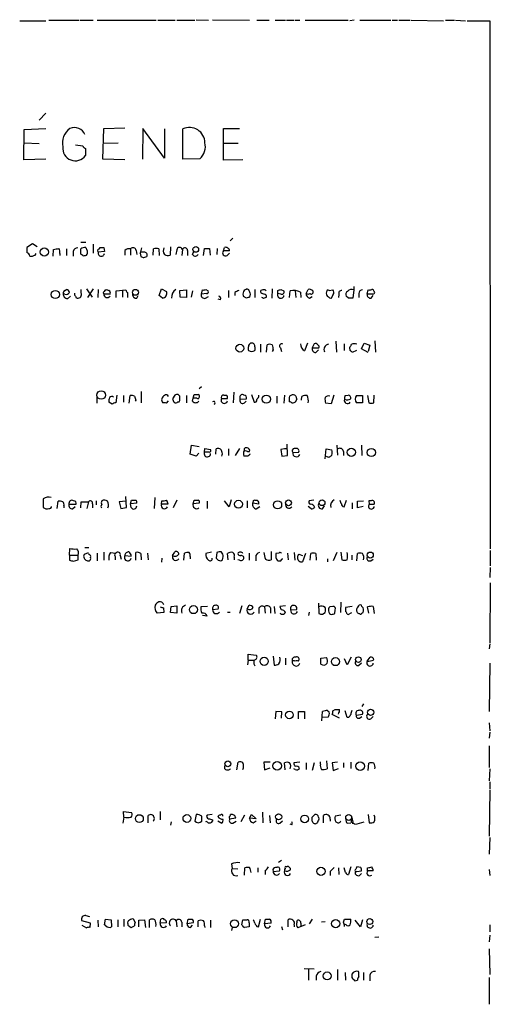
# Model space of a CAD drawing. Extents: x 4 to 1044, y 8 to 912.
# Drawn here: x 966 to 1043, y 696 to 859 of the extents above; entities that cross this region are included whole.
import ezdxf

# ---------------------------------------------------------------- set-up
doc = ezdxf.new("R2010")
doc.units = 0
doc.header["$MEASUREMENT"] = 0
doc.layers.add('MAIN', color=5, linetype='CONTINUOUS')

msp = doc.modelspace()

# ---------------------------------------------------------------- linework, layer by layer
at = {"layer": 'MAIN'}
for p, q in [((965.708, 858.52), (970.026, 858.52)), ((970.534, 858.6046), (975.5293, 858.6046)), ((975.6987, 858.6046), (977.8153, 858.6046)), ((978.4927, 858.6046), (988.2293, 858.6046)), ((988.4833, 858.6046), (991.362, 858.6046)), ((991.616, 858.6046), (994.5793, 858.6046)), ((994.8333, 858.6893), (996.8653, 858.6046)), ((997.5427, 858.6893), (1003.6387, 858.6046)), ((1004.824, 858.6046), (1006.856, 858.6046)), ((1007.872, 858.6046), (1009.5653, 858.6046)), ((1009.7347, 858.6046), (1010.92, 858.6046)), ((1011.0893, 858.6046), (1011.936, 858.6046)), ((1012.7827, 858.6046), (1019.8947, 858.6046)), ((1020.9107, 858.6046), (1020.1487, 858.52)), ((1021.842, 858.6046), (1026.922, 858.6046)), ((1027.176, 858.6046), (1028.0227, 858.6046)), ((1028.2767, 858.6046), (1030.1393, 858.6046)), ((1030.3087, 858.6046), (1035.6427, 858.52)), ((1035.9813, 858.6046), (1037.4207, 858.6046)), ((1037.59, 858.6046), (1039.2833, 858.52)), ((1039.5373, 858.52), (1043.2627, 858.52)), ((1043.2627, 858.52), (1043.3473, 771.3133)), ((970.026, 843.28), (968.9253, 842.0946)), ((966.3853, 835.5753), (966.47, 840.5706)), ((966.47, 840.5706), (970.026, 840.74)), ((979.424, 835.66), (979.5933, 840.74)), ((979.5933, 840.74), (983.0647, 840.8246)), ((986.028, 840.74), (985.9433, 835.66)), ((989.584, 835.8293), (986.028, 840.74)), ((989.584, 840.6553), (989.584, 835.8293)), ((992.632, 835.66), (992.632, 840.6553)), ((999.3207, 835.4906), (999.3207, 840.74)), ((999.3207, 840.74), (1001.9453, 840.74)), ((968.9253, 838.2), (966.47, 838.2846)), ((974.9367, 838.0306), (976.122, 837.8613)), ((976.5453, 837.438), (976.5453, 836.2526)), ((979.5087, 838.2846), (981.964, 838.3693)), ((999.236, 838.2846), (1001.776, 838.2846)), ((970.026, 835.66), (966.3853, 835.5753)), ((983.0647, 835.5753), (979.424, 835.66)), ((995.426, 835.7446), (992.632, 835.66)), ((1002.538, 835.5753), (999.3207, 835.4906)), ((1000.8447, 822.6213), (1000.4213, 822.198)), ((967.8247, 821.69), (966.8933, 821.0973)), ((968.5867, 821.182), (967.8247, 821.69)), ((975.7833, 821.944), (976.63, 821.944)), ((977.8153, 821.6053), (977.8153, 820.166)), ((978.916, 820.928), (978.916, 821.0973)), ((979.5933, 821.0973), (979.678, 820.42)), ((990.6, 821.182), (990.5153, 819.8273)), ((999.3207, 820.5046), (999.49, 821.0973)), ((968.248, 819.8273), (968.4173, 820.0813)), ((971.2113, 819.658), (971.296, 820.7586)), ((972.312, 820.0813), (972.312, 819.7426)), ((973.4127, 820.8433), (973.4127, 819.7426)), ((974.5133, 820.42), (974.5133, 819.658)), ((976.122, 819.7426), (975.7833, 819.9966)), ((979.678, 820.42), (978.662, 820.3353)), ((983.0647, 820.5893), (983.0647, 819.8273)), ((983.996, 820.8433), (983.996, 819.8273)), ((984.9273, 820.5893), (985.012, 819.912)), ((985.6047, 820.166), (985.6893, 819.5733)), ((986.1973, 820.3353), (985.6893, 820.3353)), ((986.1973, 819.404), (986.7053, 819.5733)), ((987.7213, 819.8273), (987.806, 820.8433)), ((988.6527, 820.8433), (988.7373, 819.7426)), ((991.616, 820.674), (991.4467, 819.912)), ((992.5473, 820.7586), (992.4627, 819.7426)), ((993.394, 820.5893), (993.394, 819.7426)), ((994.2407, 819.912), (994.41, 820.42)), ((996.0187, 819.7426), (996.188, 820.928)), ((997.0347, 820.928), (997.1193, 819.8273)), ((998.3047, 820.928), (998.22, 819.912)), ((1000.3367, 820.5046), (999.3207, 820.5046)), ((999.9133, 819.7426), (1000.3367, 820.166)), ((1020.826, 814.6626), (1020.826, 814.07)), ((973.1587, 813.3926), (972.9047, 813.4773)), ((973.1587, 813.9853), (973.4127, 814.1546)), ((973.582, 812.6306), (974.09, 813.054)), ((975.868, 813.562), (975.868, 814.1546)), ((976.7147, 814.2393), (977.646, 812.8846)), ((977.8153, 814.2393), (976.884, 812.8)), ((978.662, 814.1546), (978.5773, 812.8)), ((980.6093, 813.3926), (979.5933, 813.3926)), ((979.678, 813.816), (979.932, 814.1546)), ((981.6253, 813.9006), (983.234, 814.07)), ((981.6253, 812.8), (981.6253, 813.9006)), ((982.6413, 813.9853), (982.6413, 812.8846)), ((983.488, 813.6466), (983.488, 812.8)), ((985.012, 812.7153), (985.266, 813.1386)), ((988.7373, 813.1386), (989.076, 814.2393)), ((989.2453, 812.7153), (988.7373, 813.1386)), ((989.076, 814.2393), (989.9227, 813.816)), ((992.124, 813.9853), (993.2247, 814.07)), ((992.2087, 812.8846), (992.124, 813.9853)), ((993.2247, 812.8), (992.2087, 812.8846)), ((993.2247, 814.07), (993.2247, 812.8)), ((994.2407, 813.9006), (993.9867, 812.8846)), ((995.68, 813.3926), (995.8493, 814.07)), ((996.5267, 813.4773), (995.68, 813.3926)), ((996.3573, 812.7153), (996.8653, 812.9693)), ((996.442, 814.1546), (996.7807, 813.9006)), ((1000.1673, 813.9853), (1000.1673, 812.8)), ((1001.1833, 813.6466), (1001.1833, 813.1386)), ((1003.1307, 812.7153), (1002.6227, 812.9693)), ((1003.2153, 814.2393), (1003.4693, 814.1546)), ((1003.7233, 813.3926), (1003.6387, 812.8846)), ((1004.4853, 814.1546), (1004.4853, 812.8)), ((1005.5013, 813.6466), (1005.5013, 813.9853)), ((1005.9247, 812.7153), (1006.4327, 812.8846)), ((1006.1787, 814.07), (1006.348, 813.9006)), ((1007.364, 814.2393), (1007.2793, 812.7153)), ((1008.2953, 813.4773), (1008.2953, 813.9853)), ((1008.8033, 813.3926), (1008.2953, 813.4773)), ((1008.8033, 814.1546), (1009.3113, 813.9006)), ((1010.2427, 812.8), (1010.3273, 813.9006)), ((1011.174, 813.9006), (1011.2587, 812.8)), ((1012.0207, 813.7313), (1012.1053, 812.8)), ((1012.952, 813.4773), (1013.2907, 814.1546)), ((1013.5447, 812.7153), (1013.968, 812.9693)), ((1014.0527, 813.9006), (1014.0527, 813.562)), ((1016.762, 813.9853), (1017.3547, 814.07)), ((1017.4393, 813.308), (1017.016, 812.6306)), ((1018.3707, 813.308), (1018.286, 812.8)), ((1019.9793, 812.7153), (1019.556, 813.054)), ((1020.826, 814.07), (1020.6567, 812.7153)), ((1021.6727, 813.4773), (1021.6727, 812.8)), ((1023.0273, 813.3926), (1023.1967, 814.07)), ((1023.9587, 813.3926), (1023.0273, 813.3926)), ((1023.7047, 812.7153), (1024.0433, 813.1386)), ((998.8127, 812.4613), (998.474, 812.546)), ((1005.4167, 805.0953), (1005.4167, 803.8253)), ((1006.4327, 803.8253), (1006.5173, 805.0106)), ((1013.206, 805.2646), (1012.698, 803.9946)), ((1014.3067, 805.18), (1013.968, 804.5026)), ((1017.8627, 805.6033), (1017.9473, 803.8253)), ((1019.2173, 805.18), (1019.2173, 804.0793)), ((1022.096, 804.3333), (1022.5193, 805.2646)), ((1022.5193, 805.2646), (1023.4507, 804.926)), ((1023.4507, 804.926), (1023.1967, 803.91)), ((1024.2973, 805.688), (1024.382, 803.8253)), ((1007.5333, 804.164), (1007.364, 803.91)), ((1008.7187, 804.5026), (1008.888, 803.91)), ((1013.968, 804.5026), (1015.0687, 804.5026)), ((1014.5607, 803.7406), (1014.984, 804.164)), ((1020.2333, 804.0793), (1020.1487, 804.5873)), ((1021.2493, 804.0793), (1020.572, 803.7406)), ((1023.1967, 803.7406), (1022.096, 804.3333)), ((981.71, 796.7133), (981.5407, 795.4433)), ((982.8107, 796.6286), (982.8107, 795.528)), ((983.742, 795.3586), (983.9113, 796.6286)), ((985.774, 797.306), (985.774, 795.4433)), ((991.2773, 796.7133), (990.9387, 796.1206)), ((992.124, 796.544), (991.87, 796.798)), ((993.2247, 796.6286), (993.2247, 795.4433)), ((994.3253, 796.2053), (994.4947, 796.798)), ((995.68, 798.068), (995.3413, 797.7293)), ((999.4053, 796.7133), (999.8287, 796.7133)), ((1001.014, 797.2213), (1000.9293, 795.4433)), ((1003.9773, 796.798), (1004.4007, 795.528)), ((1005.1627, 796.4593), (1005.1627, 796.7133)), ((1009.396, 796.7133), (1009.3113, 795.3586)), ((1011.0893, 796.7133), (1011.2587, 796.544)), ((1017.524, 796.7133), (1017.1007, 795.274)), ((1019.3867, 796.6286), (1019.8947, 796.7133)), ((1021.2493, 796.6286), (1022.2653, 796.6286)), ((1022.2653, 796.6286), (1022.2653, 795.4433)), ((1023.112, 796.6286), (1023.2813, 795.4433)), ((1024.128, 795.4433), (1024.2127, 796.7133)), ((978.408, 796.3746), (978.408, 795.3586)), ((980.948, 795.1893), (980.44, 795.528)), ((984.8427, 795.8666), (984.758, 795.6973)), ((989.9227, 795.3586), (990.2613, 795.782)), ((991.7853, 795.6126), (992.0393, 795.6126)), ((994.2407, 795.6973), (994.3253, 796.2053)), ((994.918, 796.2053), (994.3253, 796.2053)), ((999.9133, 796.1206), (998.982, 796.1206)), ((1002.03, 796.3746), (1002.03, 796.036)), ((1002.03, 796.036), (1003.1307, 796.1206)), ((1008.126, 796.544), (1008.126, 795.3586)), ((1011.428, 796.036), (1011.174, 795.528)), ((1012.19, 795.8666), (1012.2747, 796.4593)), ((1017.1007, 795.274), (1016.1693, 795.3586)), ((1022.2653, 795.4433), (1021.2493, 795.4433)), ((1009.904, 786.7226), (1009.8193, 788.5853)), ((993.8173, 786.9766), (994.0713, 788.416)), ((994.8333, 786.638), (993.8173, 786.9766)), ((994.0713, 788.416), (995.3413, 788.2466)), ((995.2567, 787.146), (994.8333, 786.638)), ((996.188, 787.3153), (996.2727, 787.908)), ((996.95, 787.3153), (996.188, 787.3153)), ((996.2727, 787.908), (997.204, 787.7386)), ((998.0507, 786.9766), (998.1353, 787.8233)), ((1000.1673, 787.8233), (1000.1673, 786.7226)), ((1001.9453, 787.908), (1001.268, 786.7226)), ((1003.3, 787.4), (1003.6387, 787.4)), ((1009.396, 787.8233), (1008.8033, 787.7386)), ((1008.8033, 787.7386), (1008.9727, 786.638)), ((1010.7507, 787.2306), (1011.7667, 787.3153)), ((1011.3433, 787.908), (1011.0047, 787.908)), ((1016.0847, 786.2146), (1016.254, 787.8233)), ((1016.254, 787.8233), (1017.1853, 787.654)), ((1018.032, 788.416), (1018.1167, 786.8073)), ((1019.1327, 787.4), (1019.1327, 786.7226)), ((1022.096, 788.416), (1022.1807, 786.7226)), ((1003.3847, 786.638), (1002.7073, 786.638)), ((1008.9727, 786.638), (1009.904, 786.7226)), ((969.6027, 779.6106), (969.6027, 778.1713)), ((971.8887, 778.002), (972.058, 779.1873)), ((973.836, 778.6793), (975.0213, 778.6793)), ((975.7833, 778.0866), (975.868, 779.1026)), ((975.868, 779.1026), (977.0533, 779.1026)), ((977.0533, 779.1026), (976.7993, 778.002)), ((977.7307, 778.764), (977.7307, 778.0866)), ((978.3233, 779.272), (978.3233, 778.5946)), ((983.234, 779.1873), (982.1333, 779.1026)), ((982.1333, 779.1026), (982.3873, 778.002)), ((983.3187, 778.1713), (983.234, 779.9493)), ((983.996, 778.764), (984.1653, 779.3566)), ((985.012, 778.8486), (983.996, 778.764)), ((984.0807, 778.1713), (983.996, 778.764)), ((987.9753, 779.78), (987.8907, 778.002)), ((989.076, 778.6793), (989.1607, 779.272)), ((990.1767, 778.6793), (989.076, 778.6793)), ((991.616, 779.3566), (991.0233, 778.0866)), ((994.3253, 778.764), (994.4947, 779.3566)), ((995.3413, 778.8486), (994.3253, 778.764)), ((996.6113, 779.1873), (996.6113, 778.002)), ((1000.252, 778.256), (999.49, 779.272)), ((1000.5907, 779.4413), (1000.252, 778.256)), ((1003.2153, 779.272), (1003.2153, 778.0866)), ((1004.1467, 778.8486), (1004.316, 779.4413)), ((1005.1627, 778.6793), (1004.1467, 778.8486)), ((1014.222, 779.3566), (1013.46, 779.272)), ((1019.2173, 778.256), (1019.6407, 779.3566)), ((1020.572, 778.9333), (1020.572, 777.9173)), ((1021.4187, 779.1873), (1022.4347, 779.272)), ((1021.4187, 778.0866), (1021.4187, 779.1873)), ((1023.7047, 779.272), (1023.2813, 779.272)), ((1023.2813, 779.272), (1023.366, 778.6793)), ((1023.366, 778.6793), (1024.2127, 778.6793)), ((972.9893, 778.4253), (972.9893, 778.0866)), ((974.4287, 777.9173), (974.852, 778.3406)), ((982.3873, 778.002), (983.3187, 778.1713)), ((1004.7393, 777.9173), (1005.332, 778.3406)), ((1013.7987, 777.9173), (1013.2907, 778.3406)), ((1015.6613, 777.9173), (1016, 778.4253)), ((1022.35, 778.3406), (1021.4187, 778.0866)), ((973.9207, 770.2973), (974.0053, 771.398)), ((976.4607, 771.5673), (977.138, 771.5673)), ((978.4927, 770.636), (978.4927, 769.366)), ((979.5933, 770.8053), (979.5933, 769.4506)), ((980.694, 770.7206), (981.5407, 770.636)), ((984.8427, 769.4506), (984.8427, 770.7206)), ((985.6893, 770.5513), (985.774, 769.5353)), ((986.79, 770.636), (986.8747, 769.5353)), ((990.9387, 770.2126), (991.2773, 770.8053)), ((992.8013, 769.4506), (992.886, 770.636)), ((997.3733, 770.8053), (996.442, 770.5513)), ((998.22, 770.7206), (998.1353, 769.7893)), ((999.236, 770.4666), (998.982, 770.8053)), ((1000.0827, 769.5353), (999.998, 770.5513)), ((1003.554, 770.636), (1003.554, 769.4506)), ((1007.1947, 770.89), (1007.1947, 769.5353)), ((1008.4647, 770.636), (1007.9567, 770.5513)), ((1009.904, 770.636), (1009.9887, 769.5353)), ((1011.0047, 770.7206), (1011.0893, 769.4506)), ((1012.8673, 770.5513), (1012.3593, 769.1966)), ((1013.6293, 769.4506), (1013.714, 770.5513)), ((1014.5607, 770.5513), (1014.6453, 769.4506)), ((1018.032, 770.7206), (1017.4393, 769.366)), ((1018.7093, 770.8053), (1018.8787, 769.5353)), ((1021.334, 769.366), (1021.4187, 770.5513)), ((1043.3473, 771.0593), (1043.3473, 768.5193)), ((973.9207, 770.2973), (975.36, 770.2973)), ((973.9207, 770.2973), (973.9207, 769.4506)), ((974.598, 769.2813), (975.36, 769.5353)), ((975.36, 769.5353), (975.36, 770.2973)), ((981.456, 770.0433), (981.456, 769.5353)), ((982.3027, 770.2126), (982.472, 769.62)), ((983.0647, 770.2126), (984.0807, 770.128)), ((989.1607, 769.7893), (989.076, 769.112)), ((993.8173, 770.0433), (993.8173, 769.7046)), ((1001.0987, 769.9586), (1001.0987, 769.5353)), ((1001.9453, 769.4506), (1001.6913, 769.5353)), ((1004.6547, 769.9586), (1004.6547, 769.366)), ((1008.9727, 769.7046), (1009.142, 769.7046)), ((1011.7667, 770.4666), (1012.3593, 770.2126)), ((1016.508, 769.7046), (1016.508, 769.1966)), ((1020.4873, 770.2973), (1020.4873, 769.5353)), ((1023.62, 769.366), (1024.0433, 769.62)), ((1043.3473, 768.2653), (1043.2627, 766.572)), ((1043.3473, 765.7253), (1043.2627, 755.8193)), ((1018.7093, 762.508), (1018.6247, 760.8146)), ((989.4993, 760.8146), (988.3987, 760.73)), ((989.4147, 761.5766), (989.4993, 760.8146)), ((990.6, 760.8146), (990.6847, 761.8306)), ((991.616, 760.73), (990.6, 760.8146)), ((990.6847, 761.8306), (991.616, 761.9153)), ((991.616, 761.9153), (991.616, 760.73)), ((996.696, 761.8306), (995.5953, 761.746)), ((997.5427, 761.3226), (998.474, 761.4073)), ((999.998, 760.8993), (1000.4213, 760.8993)), ((1002.3687, 761.9153), (1001.9453, 760.6453)), ((1003.2153, 761.4073), (1003.554, 762)), ((1005.1627, 761.492), (1005.1627, 760.6453)), ((1006.094, 761.746), (1006.1787, 760.73)), ((1007.11, 761.5766), (1007.11, 760.73)), ((1007.7027, 761.8306), (1007.7873, 760.6453)), ((1009.5653, 761.9153), (1008.634, 761.8306)), ((1010.412, 761.238), (1011.428, 761.3226)), ((1013.46, 760.8993), (1013.3753, 760.3066)), ((1014.984, 762.3386), (1015.0687, 760.6453)), ((1015.6613, 760.5606), (1016.0847, 760.8146)), ((1017.3547, 761.8306), (1016.8467, 761.746)), ((1017.6933, 760.6453), (1017.778, 761.238)), ((1020.572, 761.8306), (1019.4713, 761.6613)), ((1019.8947, 760.476), (1020.4873, 760.8146)), ((1022.1807, 761.8306), (1022.096, 762)), ((1022.1807, 760.73), (1022.35, 760.8146)), ((1023.2813, 760.73), (1023.112, 761.746)), ((1024.0433, 761.8306), (1024.2127, 760.6453)), ((996.6113, 760.222), (995.8493, 760.3066)), ((1008.8033, 760.5606), (1008.7187, 760.73)), ((1019.7253, 760.5606), (1019.8947, 760.476)), ((1043.2627, 755.65), (1043.178, 754.8033)), ((1003.3847, 752.9406), (1003.3, 752.1786)), ((1003.3847, 752.9406), (1003.3847, 753.9566)), ((1003.3847, 753.9566), (1004.7393, 753.7873)), ((1003.3847, 752.9406), (1004.316, 752.9406)), ((1007.5333, 753.618), (1007.7027, 752.094)), ((1009.5653, 753.2793), (1009.5653, 752.1786)), ((1011.682, 752.7713), (1011.7667, 752.9406)), ((1015.4073, 753.2793), (1016.3387, 753.364)), ((1015.4073, 752.2633), (1015.4073, 753.2793)), ((1019.7253, 752.1786), (1019.302, 753.1946)), ((1020.4027, 753.4486), (1019.7253, 752.1786)), ((1023.0273, 752.7713), (1023.5353, 753.4486)), ((1021.6727, 752.094), (1022.096, 752.5173)), ((1043.2627, 752.4326), (1043.178, 744.474)), ((1016.508, 744.6433), (1016.762, 744.3893)), ((1017.3547, 744.5586), (1017.778, 744.8126)), ((1019.7253, 743.458), (1019.3867, 744.5586)), ((1022.4347, 745.744), (1022.1807, 745.3206)), ((1007.9567, 744.474), (1007.872, 743.2886)), ((1008.9727, 744.3893), (1007.9567, 744.474)), ((1008.888, 743.3733), (1008.9727, 744.3893)), ((1011.682, 743.2886), (1011.682, 744.474)), ((1011.682, 744.474), (1012.698, 744.474)), ((1012.698, 744.474), (1012.698, 743.2886)), ((1015.5767, 742.95), (1015.6613, 744.474)), ((1016.5927, 743.5426), (1015.6613, 743.458)), ((1018.4553, 743.3733), (1017.27, 743.966)), ((1019.9793, 743.458), (1019.7253, 743.458)), ((1021.2493, 743.8813), (1022.2653, 744.0506)), ((1021.7573, 743.3733), (1022.1807, 743.6273)), ((1023.62, 743.2886), (1024.0433, 743.6273)), ((1043.178, 742.6113), (1043.2627, 741.2566)), ((1043.2627, 741.0873), (1043.178, 740.0713)), ((1043.178, 738.8013), (1043.178, 735.2453)), ((999.5747, 734.9913), (999.5747, 735.4993)), ((1001.522, 734.822), (1001.776, 736.092)), ((1007.0253, 736.092), (1006.0093, 736.092)), ((1006.0093, 736.092), (1006.094, 734.822)), ((1006.094, 734.822), (1007.0253, 735.1606)), ((1009.4807, 734.822), (1009.396, 736.0073)), ((1011.936, 736.092), (1010.92, 736.0073)), ((1011.174, 734.9066), (1010.92, 734.9913)), ((1012.952, 736.0073), (1012.952, 734.9066)), ((1014.3067, 736.0073), (1013.968, 734.7373)), ((1015.3227, 735.7533), (1015.3227, 736.1766)), ((1016.3387, 736.346), (1016.4233, 734.9913)), ((1018.1167, 736.092), (1017.27, 736.0073)), ((1017.27, 736.0073), (1017.4393, 734.7373)), ((1017.4393, 734.7373), (1018.286, 735.076)), ((1019.1327, 736.0073), (1019.1327, 735.2453)), ((1020.318, 736.092), (1020.318, 735.076)), ((1023.1967, 734.7373), (1023.2813, 735.9226)), ((1043.2627, 734.9913), (1043.178, 733.044)), ((1043.2627, 732.8746), (1043.2627, 731.6893)), ((1043.2627, 731.52), (1043.178, 723.9)), ((982.8953, 727.0326), (982.726, 726.0166)), ((982.8953, 727.0326), (982.8107, 727.964)), ((982.8107, 727.964), (984.1653, 727.7946)), ((986.8747, 726.1013), (986.8747, 727.2866)), ((988.9067, 727.964), (988.9067, 726.6093)), ((994.8333, 727.456), (994.5793, 726.3553)), ((997.458, 727.456), (996.6113, 727.3713)), ((1001.3527, 726.8633), (1000.3367, 726.694)), ((1002.792, 727.3713), (1002.1993, 726.2706)), ((1003.6387, 726.8633), (1003.9773, 727.456)), ((1004.7393, 726.7786), (1003.6387, 726.8633)), ((1003.9773, 727.456), (1004.7393, 726.7786)), ((1005.7553, 727.8793), (1005.84, 726.1013)), ((1006.9407, 727.2866), (1007.0253, 726.1013)), ((1013.968, 727.0326), (1014.3913, 727.456)), ((1014.984, 727.0326), (1015.0687, 726.694)), ((1015.8307, 726.1013), (1015.8307, 727.2866)), ((1016.9313, 726.694), (1016.9313, 726.3553)), ((1018.7093, 727.3713), (1017.778, 727.202)), ((1023.1967, 727.456), (1023.366, 726.1013)), ((990.6847, 726.2706), (990.6, 725.678)), ((997.5427, 726.6093), (997.5427, 726.3553)), ((998.3893, 726.44), (999.0667, 726.0166)), ((1000.8447, 726.0166), (1001.4373, 726.3553)), ((1004.2313, 726.1013), (1004.7393, 726.44)), ((1008.634, 726.0166), (1009.0573, 726.44)), ((1010.5813, 725.7626), (1010.3273, 725.8473)), ((1019.7253, 726.0166), (1020.318, 726.1013)), ((1020.9953, 725.8473), (1020.4027, 726.186)), ((1043.2627, 723.646), (1043.178, 720.9366)), ((1000.6753, 719.328), (1000.76, 718.566)), ((1000.76, 718.566), (1001.6913, 718.4813)), ((1002.792, 717.4653), (1002.8767, 718.6506)), ((1004.9933, 718.6506), (1004.9933, 717.9733)), ((1008.38, 719.582), (1008.888, 719.9206)), ((1009.7347, 718.82), (1009.8193, 718.9046)), ((1018.286, 718.6506), (1018.3707, 717.55)), ((1019.4713, 717.8886), (1019.2173, 718.6506)), ((1020.318, 718.82), (1019.9793, 717.55)), ((1022.0113, 718.7353), (1021.334, 718.82)), ((1023.112, 718.1426), (1023.112, 718.6506)), ((1006.1787, 718.2273), (1006.1787, 717.55)), ((1007.4487, 718.3966), (1007.5333, 718.058)), ((1007.5333, 718.058), (1008.5493, 718.1426)), ((1016.9313, 718.058), (1016.9313, 717.3806)), ((1021.334, 718.058), (1022.096, 718.1426)), ((1024.0433, 718.1426), (1023.112, 718.1426)), ((1043.178, 718.3966), (1043.2627, 717.3806)), ((976.63, 710.7766), (977.2227, 710.6073)), ((977.392, 709.5066), (975.9527, 709.93)), ((975.9527, 709.168), (976.7147, 708.7446)), ((977.3073, 708.8293), (977.392, 709.5066)), ((978.5773, 710.0146), (978.662, 708.914)), ((979.678, 709.2526), (979.8473, 710.184)), ((979.932, 709.0833), (979.678, 709.2526)), ((979.8473, 710.184), (980.7787, 710.0993)), ((980.7787, 710.0993), (980.8633, 708.914)), ((981.8793, 710.0993), (981.8793, 708.914)), ((982.8953, 710.184), (982.8953, 708.9986)), ((983.5727, 709.422), (983.5727, 709.168)), ((984.0807, 708.8293), (984.6733, 709.0833)), ((984.758, 709.676), (984.504, 710.184)), ((985.3507, 710.0146), (986.282, 710.0993)), ((985.3507, 708.914), (985.3507, 710.0146)), ((986.282, 710.0993), (986.4513, 708.8293)), ((987.1287, 708.8293), (987.1287, 710.0993)), ((988.9067, 709.5066), (988.9913, 710.184)), ((989.9227, 709.5913), (988.9067, 709.5066)), ((991.5313, 709.93), (991.616, 708.914)), ((992.4627, 709.676), (992.4627, 708.914)), ((993.3093, 709.422), (993.4787, 710.184)), ((994.3253, 709.5913), (993.3093, 709.422)), ((993.902, 708.8293), (994.2407, 709.168)), ((995.172, 708.914), (995.172, 709.93)), ((996.188, 709.0833), (996.2727, 708.8293)), ((997.204, 710.0146), (997.204, 708.8293)), ((1000.76, 708.8293), (1000.6753, 708.3213)), ((1002.3687, 709.2526), (1002.538, 710.0993)), ((1003.554, 708.914), (1002.792, 708.8293)), ((1004.824, 708.9986), (1005.078, 708.914)), ((1005.078, 708.914), (1005.4167, 710.184)), ((1006.094, 709.422), (1006.2633, 710.184)), ((1007.1947, 709.5066), (1006.094, 709.422)), ((1008.888, 708.9986), (1009.0573, 708.406)), ((1009.9887, 708.914), (1009.9887, 710.0993)), ((1011.0047, 709.2526), (1011.0047, 708.914)), ((1011.428, 709.676), (1011.5127, 710.0146)), ((1012.7827, 709.2526), (1011.5973, 708.7446)), ((1012.1053, 709.5066), (1012.1053, 709.0833)), ((1013.968, 710.184), (1013.46, 709.422)), ((1016.0847, 709.7606), (1015.492, 709.676)), ((1019.1327, 709.676), (1019.302, 710.184)), ((1019.302, 710.184), (1020.318, 710.184)), ((1019.556, 709.2526), (1019.302, 709.3373)), ((1021.9267, 708.914), (1021.08, 710.0146)), ((1022.2653, 710.0993), (1021.9267, 708.914)), ((1043.2627, 709.2526), (1043.2627, 708.0673)), ((1024.9747, 707.2206), (1024.2973, 707.136)), ((1043.2627, 707.5593), (1043.178, 706.4586)), ((1043.178, 705.2733), (1043.2627, 701.04)), ((1012.6133, 702.056), (1014.3067, 701.9713)), ((1013.3753, 701.9713), (1013.3753, 700.1086)), ((1014.6453, 700.786), (1014.6453, 700.1086)), ((1018.1167, 701.8866), (1018.1167, 700.1086)), ((1019.3867, 701.3786), (1019.4713, 700.1086)), ((1020.4873, 701.1246), (1020.4873, 700.532)), ((1021.6727, 701.3786), (1021.588, 701.548)), ((1022.4347, 701.3786), (1022.4347, 700.1086)), ((1023.4507, 700.9553), (1023.4507, 700.024)), ((1020.9953, 700.024), (1021.4187, 700.1086)), ((1043.178, 700.532), (1043.178, 696.1293))]:
    msp.add_line(p, q, dxfattribs=at)
for centre, radius in [((969.775, 820.334), 0.6798), ((994.7572, 820.7651), 0.4708), ((971.598, 813.3107), 0.6728), ((984.8064, 813.6779), 0.4874), ((1002.0309, 804.4563), 0.6387), ((979.1349, 796.7226), 0.7099), ((1006.3854, 796.0431), 0.6766), ((1020.4307, 787.2631), 0.6711), ((1023.7343, 787.2307), 0.6735), ((1001.8049, 778.698), 0.6591), ((1008.2548, 778.5898), 0.6701), ((1010.0611, 778.9171), 0.4745), ((1015.5848, 778.9399), 0.4751), ((1023.5421, 770.3029), 0.5001), ((994.3768, 761.2876), 0.6622), ((1006.0362, 752.7639), 0.6761), ((1017.8026, 752.7105), 0.6697), ((1021.5867, 753.04), 0.4657), ((1010.2014, 743.9108), 0.6319), ((1023.5988, 744.3369), 0.5189), ((1000.0492, 735.8254), 0.4741), ((1008.1683, 735.4994), 0.7075), ((1021.8811, 735.4466), 0.693), ((985.4547, 726.7901), 0.6463), ((993.2938, 726.8098), 0.6417), ((1008.431, 727.0811), 0.5046), ((1012.7165, 726.7347), 0.63), ((1019.987, 726.9769), 0.4865), ((1015.4147, 718.0817), 0.6821), ((1001.1455, 709.4416), 0.6567), ((1017.8288, 709.4445), 0.6862), ((1023.465, 709.7845), 0.4859), ((1016.4343, 700.8206), 0.6606)]:
    msp.add_circle(centre, radius, dxfattribs=at)
for centre, radius, start, end in [((975.7401, 838.3109), 2.985, 125.533438, 191.966459), ((974.7406, 839.0421), 1.8503, 21.624882, 113.415718), ((993.7087, 838.328), 2.5643, 0.92282, 114.827107), ((974.8693, 837.4553), 2.0629, 173.41137, 324.336724), ((976.8414, 838.1574), 0.778, 202.371723, 247.628278), ((993.6051, 837.7809), 2.7317, 311.803716, 12.438719), ((1178.5931, 820.6739), 211.7002, 179.885408, 180.114564), ((929.3645, 1032.5422), 215.8948, 281.199276, 281.428433), ((975.2401, 820.2717), 0.7417, 87.279935, 168.467387), ((976.6225, 819.5839), 1.5134, 89.71606, 123.677467), ((977.5875, 821.1569), 0.9594, 183.561805, 222.837328), ((979.2547, 990.3971), 169.3001, 269.885375, 270.114592), ((984.4085, 820.5214), 0.5232, 7.45643, 142.032818), ((976.0097, 823.5061), 10.1597, 340.806564, 345.792784), ((990.5374, 820.5389), 1.141, 155.472102, 213.326577), ((992.0901, 820.6232), 0.4768, 16.496681, 173.88407), ((992.9525, 820.5832), 0.4415, 0.791579, 156.593533), ((999.6506, 820.4256), 0.6906, 6.568315, 103.446686), ((966.5221, 819.4184), 0.9112, 15.24409, 65.9609), ((967.5709, 821.0117), 1.3643, 262.858836, 299.75582), ((971.3807, 820.3354), 0.9653, 344.738635, 37.87186), ((764.1333, 820.42), 211.6504, 359.885382, 0.114591), ((976.2912, 820.6748), 0.9474, 259.712463, 296.551529), ((976.2915, 820.2929), 0.6292, 312.268789, 19.661787), ((979.0432, 820.6317), 0.4829, 164.763614, 217.866658), ((936.4067, 905.4983), 94.6529, 296.457173, 296.68641), ((979.1571, 820.1568), 0.5263, 160.174082, 351.752899), ((983.742, 819.9403), 0.938, 74.289525, 136.222366), ((1028.2658, 946.4809), 133.8592, 251.453803, 251.683), ((986.1973, 819.7849), 0.5503, 337.386542, 90), ((988.2293, 819.8276), 1.1004, 67.370923, 112.624271), ((990.1194, 820.6362), 0.9006, 233.524537, 296.078517), ((994.6868, 820.1693), 0.515, 209.975338, 340.407541), ((996.6114, 1032.6277), 211.7001, 269.885408, 270.114565), ((999.6714, 820.1659), 0.4876, 135.997215, 299.746339), ((973.2857, 813.6043), 0.4016, 108.434949, 198.434949), ((973.6314, 813.3644), 0.7354, 171.169134, 266.148614), ((973.4127, 813.9007), 0.568, 243.43946, 333.425927), ((973.3279, 813.5618), 0.5988, 8.140927, 81.859073), ((975.106, 813.3927), 0.3787, 153.441716, 243.441716), ((975.2329, 813.0115), 0.2992, 171.834695, 261.891564), ((975.2874, 813.3322), 0.6244, 261.091294, 21.593533), ((979.7415, 813.5831), 0.2414, 105.250955, 232.11877), ((980.1458, 813.3567), 0.5537, 176.282297, 326.852474), ((1022.5135, 941.0772), 133.8751, 251.453816, 251.682986), ((980.2283, 813.6043), 0.4359, 330.941566, 60.941566), ((983.7841, 814.1121), 0.5517, 184.376403, 237.539959), ((984.9273, 813.3079), 0.5986, 171.865837, 278.134163), ((989.1759, 813.5168), 0.8045, 274.948764, 21.833149), ((992.4676, 812.7951), 1.7001, 126.904272, 182.690245), ((996.1795, 813.2148), 0.5302, 160.40651, 289.59349), ((996.0188, 815.0012), 0.9465, 259.683783, 296.559637), ((996.5831, 813.7313), 0.2602, 257.480746, 40.589353), ((998.4881, 812.673), 0.3875, 326.88812, 79.502061), ((1086.2019, 644.4561), 189.3504, 116.45046, 116.679629), ((1003.6384, 813.3926), 1.1004, 157.370923, 202.624271), ((1003.5546, 813.1379), 1.1525, 107.122101, 143.958372), ((1045.7122, 685.7926), 133.8752, 108.317001, 108.54617), ((1194.0961, 877.2735), 200.8048, 198.320348, 198.549531), ((1005.9436, 813.199), 0.9022, 74.894717, 119.3581), ((1006.1536, 814.3501), 0.9594, 227.162672, 266.438195), ((1048.0953, 897.5049), 94.6976, 243.327176, 243.556278), ((1005.9839, 812.9523), 0.4539, 351.421795, 75.960695), ((1008.7821, 813.2445), 0.5396, 154.441701, 348.683821), ((966.2268, 941.0623), 133.8593, 288.316987, 288.546184), ((1008.9726, 813.7313), 0.3787, 243.441716, 26.558284), ((1010.9549, 811.6241), 2.3614, 63.170185, 105.412805), ((1013.6929, 813.4421), 0.7417, 177.279935, 258.474956), ((1013.2907, 814.0702), 0.6828, 240.262404, 299.730309), ((1013.4601, 813.3929), 0.7803, 40.587756, 102.538365), ((1013.8198, 813.6255), 0.2414, 217.88123, 344.749045), ((1016.9949, 813.4773), 0.7037, 158.83972, 226.214956), ((1016.5926, 813.7878), 0.2601, 49.379598, 192.545532), ((932.0947, 685.8115), 152.6261, 56.192728, 56.421931), ((1016.907, 813.6346), 0.6245, 328.468229, 44.202024), ((1018.8303, 813.4925), 0.4952, 84.390726, 201.872304), ((1020.0641, 813.308), 0.5681, 116.574073, 206.56054), ((1020.445, 813.4349), 0.7406, 59.040224, 149.029609), ((1022.2513, 813.4914), 0.5788, 88.613923, 181.395974), ((1023.62, 813.308), 0.5987, 171.876665, 278.132809), ((1023.3662, 815.0008), 0.9461, 259.679445, 296.565051), ((1023.7833, 813.713), 0.4416, 13.488668, 89.221573), ((1024.015, 813.6467), 0.2603, 257.50701, 40.575031), ((1020.318, 643.3654), 169.3502, 89.885409, 90.114591), ((1004.1048, 804.4179), 0.7201, 151.943894, 208.049084), ((1003.9181, 804.8243), 0.4539, 104.039305, 188.578205), ((1004.0002, 804.8153), 0.4886, 353.100413, 113.160103), ((1003.8506, 804.418), 0.7194, 331.913927, 28.079046), ((1006.9406, 803.9949), 1.1004, 67.370923, 112.624271), ((1219.0937, 846.9113), 215.8359, 191.194034, 191.423222), ((1008.9304, 804.799), 0.3641, 54.46781, 234.464151), ((1013.5447, 805.2646), 1.5264, 183.177331, 236.308891), ((1014.5183, 804.7989), 0.4359, 29.058434, 119.040561), ((1014.73, 804.6719), 0.3787, 333.441716, 63.441716), ((1016.78, 804.2249), 0.8764, 96.729315, 207.126413), ((893.318, 889.4913), 152.6261, 326.200547, 326.42973), ((1020.9106, 804.121), 1.0623, 66.511757, 113.483296), ((1003.9773, 804.7568), 0.8468, 233.136869, 306.863132), ((1014.5414, 804.3371), 0.5968, 163.900314, 271.853182), ((935.7277, 719.235), 119.7487, 44.885409, 45.114591), ((984.1231, 795.0622), 1.5807, 69.629778, 97.700518), ((989.8521, 795.9513), 0.7284, 111.595463, 224.215785), ((989.8804, 796.3747), 0.3902, 12.522437, 139.416221), ((991.7008, 795.8658), 0.9474, 79.712462, 116.551528), ((994.8334, 966.1478), 169.3501, 269.885409, 270.114558), ((995.0027, 796.4594), 0.3786, 333.421413, 63.434949), ((999.3715, 796.2899), 0.4247, 85.43576, 203.492649), ((999.6016, 796.3785), 0.4046, 320.395708, 55.850351), ((1002.4533, 796.3747), 0.4233, 53.124688, 180.013536), ((1002.6885, 796.2523), 0.4614, 343.41494, 87.66472), ((1010.8353, 795.7823), 0.9651, 74.739674, 127.882794), ((1012.9095, 795.4861), 1.1619, 79.497569, 123.115652), ((1011.724, 795.8241), 1.6123, 346.338678, 29.931325), ((1016.635, 795.9091), 0.6693, 71.559637, 145.310261), ((1020.2319, 796.2054), 0.9452, 153.402419, 190.324365), ((1019.8759, 796.2524), 0.4613, 343.399492, 87.664214), ((1022.1805, 796.0359), 1.1038, 147.523632, 212.471989), ((982.0049, 795.7398), 1.5792, 159.609571, 187.70781), ((980.9056, 795.9938), 0.4825, 52.104189, 142.130224), ((981.6, 794.4864), 0.9587, 93.546139, 132.848561), ((1154.1079, 838.5553), 174.5653, 193.92564, 194.154823), ((989.4995, 794.513), 0.9456, 63.413271, 100.325982), ((991.8942, 796.1794), 0.9573, 183.521453, 222.879217), ((991.4506, 795.8396), 0.4045, 230.386678, 325.854122), ((990.365, 796.2344), 1.786, 339.626057, 9.982335), ((994.7487, 796.0783), 0.635, 216.869898, 323.130102), ((995.1085, 796.3534), 0.2413, 217.862488, 344.765709), ((997.7121, 795.4264), 0.2517, 289.636983, 132.295124), ((999.4688, 795.8878), 0.5397, 154.441701, 348.694232), ((1002.5251, 795.8574), 0.5263, 160.163841, 351.763672), ((1004.4995, 795.8525), 0.3392, 253.066164, 16.933836), ((877.9818, 880.888), 152.6538, 326.192749, 326.421911), ((1012.527, 795.8667), 2.3826, 163.484793, 186.122164), ((1010.2005, 795.0626), 0.5516, 32.451277, 94.41862), ((1053.27, 668.4434), 133.8752, 108.327138, 108.556321), ((1138.3507, 838.6175), 133.8752, 198.317001, 198.54617), ((1018.4561, 796.0359), 2.385, 173.883985, 196.498134), ((1019.7938, 795.83), 0.5332, 157.272679, 325.505311), ((1019.7465, 796.8404), 0.9191, 241.075585, 308.44854), ((1023.7047, 796.459), 1.1004, 247.370923, 292.624271), ((996.6643, 787.0613), 0.5398, 151.930011, 0), ((997.0065, 787.5692), 0.2602, 257.454468, 40.620402), ((998.4599, 787.3012), 0.6148, 9.247824, 121.870042), ((998.2616, 787.019), 0.8907, 334.674936, 25.325064), ((1004.1891, 787.1882), 1.5806, 172.299482, 200.370222), ((1002.9613, 786.7645), 0.7201, 61.943894, 118.049084), ((1003.0544, 787.6963), 0.3372, 61.496681, 218.896018), ((1003.1965, 787.5316), 0.4614, 343.426842, 87.66472), ((1088.2039, 702.1574), 119.7133, 134.885408, 135.114592), ((1009.5653, 787.4845), 0.3787, 26.585347, 116.55152), ((1011.0729, 787.4961), 0.4175, 99.401408, 219.489285), ((1011.3701, 787.1549), 0.624, 173.032148, 335.081846), ((1011.3772, 787.4846), 0.4247, 336.507351, 94.577686), ((1016.6538, 787.0848), 0.5996, 228.177581, 332.430612), ((1016.1696, 787.2307), 1.1004, 337.370923, 22.624271), ((1018.54, 787.3322), 0.5966, 6.5258, 124.593107), ((970.4111, 778.3953), 1.4596, 71.56381, 123.631277), ((972.2698, 777.6224), 1.5792, 69.609571, 97.70781), ((972.3968, 778.637), 0.6292, 340.338213, 47.731211), ((974.4094, 778.5138), 0.5968, 163.900314, 271.853182), ((974.344, 778.8124), 0.5251, 61.072569, 194.681922), ((974.5792, 778.8111), 0.4613, 343.399492, 87.664214), ((977.355, 778.8592), 0.3876, 345.780898, 141.10474), ((979.8896, 778.9333), 0.7196, 151.921424, 208.078576), ((979.6506, 778.4624), 0.9012, 53.550995, 116.058953), ((979.2325, 778.5603), 1.1412, 335.474186, 33.328014), ((984.504, 948.7064), 169.3501, 269.885409, 270.114592), ((984.6732, 779.0179), 0.3787, 333.44848, 63.414653), ((989.584, 778.4677), 0.5386, 157.386681, 337.376862), ((989.3725, 780.8384), 1.5807, 262.299482, 290.370222), ((988.5992, 778.474), 1.5908, 7.414948, 33.698059), ((994.8862, 778.5562), 0.5982, 159.67154, 308.272357), ((994.8334, 948.7064), 169.3501, 269.885409, 270.114558), ((995.0028, 779.018), 0.3785, 333.414641, 63.448488), ((1004.8597, 778.6481), 0.7407, 164.293689, 260.644506), ((1004.7395, 780.2888), 0.9474, 243.448472, 280.287538), ((1004.5616, 778.8401), 0.6223, 345.023504, 56.097982), ((1010.1317, 778.6269), 0.5828, 166.392984, 320.478885), ((1013.7846, 779.0603), 0.3875, 146.88812, 259.502061), ((1013.7057, 777.9627), 0.7166, 16.922857, 89.336403), ((1015.5645, 778.5099), 0.6004, 145.661518, 279.277214), ((1018.1376, 778.4212), 1.1491, 117.405772, 192.560716), ((1019.497, 779.416), 0.9588, 183.551733, 222.844497), ((1019.2232, 778.6913), 0.4353, 170.386211, 269.223468), ((1023.7343, 778.3724), 0.4794, 140.195959, 356.197054), ((1023.8599, 778.891), 0.4114, 329.033855, 112.16348), ((970.1953, 778.7847), 0.8529, 225.988088, 293.39972), ((970.6379, 778.306), 0.3213, 251.130787, 6.182635), ((979.3604, 778.3406), 0.2751, 112.594233, 247.405767), ((984.5228, 778.3846), 0.4909, 205.755916, 4.755887), ((1013.7393, 778.8743), 0.9588, 273.551733, 312.844497), ((974.8098, 774.6579), 3.3577, 256.137165, 275.060949), ((974.5555, 770.6359), 0.8729, 337.174625, 50.90041), ((977.855, 766.7101), 4.0069, 101.541569, 110.363414), ((981.837, 769.8316), 1.448, 142.125016, 195.255119), ((981.7676, 770.3012), 0.4044, 124.126202, 219.613322), ((981.8832, 770.355), 0.443, 341.25013, 140.633246), ((983.6338, 770.2456), 0.5701, 79.05867, 183.318654), ((983.4034, 770.2126), 0.6826, 352.88019, 60.261365), ((985.0967, 769.7896), 0.965, 52.117206, 105.260326), ((991.5314, 770.4667), 0.4233, 359.986465, 126.886139), ((993.4362, 769.1542), 1.5806, 82.299482, 110.370222), ((993.2248, 770.255), 0.6292, 340.338213, 47.731211), ((997.3673, 770.2754), 0.9656, 163.39681, 238.673952), ((998.7702, 769.2404), 1.5792, 82.29219, 110.390429), ((1000.5906, 769.7895), 0.9651, 74.735509, 127.879149), ((1000.5906, 770.2126), 0.568, 333.43946, 63.425927), ((1002.1146, 770.2973), 0.4937, 30.959776, 149.034253), ((1002.1318, 770.6616), 0.4541, 194.057665, 278.549485), ((1005.3954, 769.994), 0.7415, 101.520561, 182.736234), ((1009.694, 770.9914), 3.6947, 184.203287, 201.788739), ((1177.2566, 770.2126), 169.3002, 179.885375, 180.114592), ((1008.6552, 770.4879), 0.2413, 15.234291, 142.137512), ((1014.1373, 769.5356), 1.1004, 67.370923, 112.624271), ((1016.432, 770.128), 3.3462, 349.79761, 10.200704), ((1021.842, 769.5359), 1.1001, 67.369719, 112.630281), ((1021.3338, 769.8739), 1.1518, 342.903854, 36.025179), ((1016.5917, 938.7201), 174.5651, 255.851155, 256.080298), ((976.63, 770.1279), 0.3787, 116.558284, 206.558284), ((977.0077, 770.0564), 0.723, 187.773731, 287.297303), ((977.0005, 770.0433), 0.4265, 336.614446, 82.889977), ((977.0532, 769.7047), 0.3787, 296.585347, 26.55152), ((983.5374, 769.9163), 0.5579, 147.919501, 346.842977), ((991.4597, 769.9847), 0.5687, 156.374084, 330.496276), ((991.3197, 770.8477), 0.7406, 239.040224, 329.029609), ((997.1193, 769.6941), 0.3519, 223.790922, 15.69933), ((1082.9796, 854.2949), 119.7487, 224.885409, 225.114592), ((998.7638, 769.8836), 0.521, 236.206235, 318.04957), ((997.4803, 770.1568), 1.7828, 339.598173, 10.007049), ((1002.1993, 769.874), 0.4937, 239.040224, 329.040224), ((1002.2822, 769.8243), 0.3971, 329.036244, 102.051419), ((1006.7987, 770.3444), 0.9008, 233.5321, 296.078638), ((1009.0573, 770.2407), 1.1601, 198.42714, 228.939059), ((1008.5493, 896.3659), 127.0002, 269.885409, 270.114592), ((924.238, 811.8853), 94.6529, 333.306822, 333.536005), ((1012.4682, 769.8152), 0.9573, 137.120783, 176.478547), ((1012.2022, 769.868), 0.6895, 179.501427, 283.169627), ((1019.302, 770.5507), 1.1001, 247.369719, 292.630281), ((1023.4252, 769.7639), 0.443, 153.926622, 296.084995), ((989.3724, 761.2801), 1.4969, 118.737847, 151.253601), ((988.7927, 761.8666), 0.7394, 17.146024, 100.914795), ((989.2892, 761.6477), 1.2787, 164.007212, 225.861812), ((1031.5107, 888.6612), 133.8752, 251.443679, 251.672862), ((993.3, 761.1125), 0.9206, 105.414507, 204.55213), ((996.9505, 761.4498), 1.3872, 167.671, 211.258436), ((998.0024, 761.5071), 0.4953, 84.40337, 201.867995), ((998.1428, 761.2404), 0.6057, 172.200326, 325.724847), ((998.1334, 761.6116), 0.3972, 329.043666, 102.020186), ((1003.8246, 761.1919), 0.6463, 160.530458, 333.074079), ((1003.5963, 762.0424), 0.7406, 239.040224, 329.029609), ((1003.6386, 761.3227), 0.6826, 29.738635, 97.11981), ((1005.7236, 761.2697), 0.6034, 52.129181, 158.380224), ((1006.5418, 761.3003), 0.6318, 25.932378, 135.134662), ((1009.591, 761.89), 0.9588, 183.551733, 222.844497), ((1009.015, 761.1955), 0.6693, 251.559637, 325.310261), ((1008.8738, 760.4619), 0.7762, 27.023883, 88.951798), ((1010.9054, 761.4558), 0.5393, 345.700934, 203.81795), ((1010.9694, 761.1416), 0.5657, 170.187993, 343.823658), ((1015.5131, 760.9413), 0.9193, 51.55433, 118.909917), ((1015.0677, 761.238), 1.1016, 337.396939, 22.59826), ((1017.2704, 761.2802), 0.6297, 132.290215, 199.634851), ((1017.212, 761.0129), 0.5376, 174.052916, 267.15303), ((1017.3885, 761.4073), 0.4247, 336.507351, 94.565314), ((1188.7712, 761.3226), 169.3002, 179.885375, 180.114592), ((1019.1752, 760.5185), 0.5517, 4.376403, 57.539959), ((1022.0538, 761.1956), 0.7785, 135.005204, 202.37413), ((1021.7996, 761.1955), 0.5518, 212.463229, 265.603684), ((1021.8843, 761.6754), 0.3875, 56.88812, 169.502061), ((1021.6401, 761.2184), 0.8167, 330.36824, 48.554055), ((1023.7892, 759.4594), 2.3848, 83.883473, 106.497195), ((995.9047, 760.004), 0.7394, 17.146024, 100.914795), ((1015.4921, 761.4924), 0.947, 243.443066, 280.291859), ((975.1118, 887.5681), 133.8752, 288.316987, 288.546157), ((1021.9478, 760.7935), 0.2414, 217.88123, 344.749045), ((1005.0356, 752.5596), 0.7209, 139.759908, 229.765975), ((1004.4149, 753.4721), 0.4523, 278.954187, 44.175915), ((1007.4482, 753.0677), 1.2455, 324.70083, 17.80794), ((1011.1367, 752.9574), 0.5061, 76.051617, 201.572286), ((1011.3097, 752.6348), 0.658, 168.027481, 342.107405), ((1010.92, 752.4328), 0.4232, 53.116564, 126.883436), ((1011.428, 752.4328), 0.4232, 53.116564, 126.883436), ((1011.4069, 753.0888), 0.3891, 337.613458, 112.386542), ((1015.6139, 752.8286), 0.9011, 333.929748, 36.452783), ((1021.4927, 752.4926), 0.4374, 123.813597, 294.303009), ((1023.5063, 752.5151), 0.5433, 151.859264, 351.265865), ((1023.0517, 755.1774), 2.4062, 269.41899, 296.570376), ((1023.6671, 753.0065), 0.4613, 2.335786, 106.600508), ((1007.6187, 753.6161), 1.5244, 273.158773, 303.708832), ((1015.8276, 752.874), 0.7414, 235.463216, 323.462405), ((1016.5505, 742.229), 2.4147, 91.008499, 111.607537), ((1016.4229, 744.3894), 0.947, 333.443066, 10.291859), ((1018.1167, 914.1125), 169.3002, 269.885375, 270.114592), ((1017.4178, 744.6433), 1.0512, 325.679553, 9.267881), ((1189.7099, 701.9841), 174.5167, 165.851148, 166.080355), ((1021.6135, 744.1776), 0.4694, 82.755391, 219.13056), ((1021.8674, 744.2454), 0.443, 333.915005, 116.073378), ((1015.8307, 744.1352), 0.9653, 322.12814, 15.261365), ((1147.1601, 659.0294), 152.6537, 146.192759, 146.421922), ((1021.6092, 743.7332), 0.3892, 157.632677, 292.367323), ((1023.366, 743.6273), 0.4234, 126.867191, 306.867191), ((1000.004, 735.4328), 0.6159, 225.802667, 324.596423), ((1002.1026, 735.5599), 0.6243, 45.77878, 121.541369), ((1000.8868, 735.457), 1.7405, 341.565051, 18.431826), ((1009.8193, 735.033), 1.0623, 66.511757, 113.483296), ((1009.4027, 735.4258), 1.0216, 334.829622, 34.69338), ((1011.8775, 736.0669), 0.9594, 183.561805, 222.837328), ((1011.3856, 734.9913), 0.4732, 10.308094, 116.559637), ((1011.428, 735.3299), 0.4936, 239.034253, 329.044206), ((1016.254, 735.4992), 0.9653, 164.738635, 217.87186), ((1015.7457, 737.2799), 2.3868, 263.898391, 286.492768), ((1023.7046, 734.9069), 1.1004, 67.370923, 112.624271), ((1023.2817, 735.2877), 1.058, 343.730264, 36.877479), ((983.488, 730.3328), 3.353, 259.818495, 280.181505), ((983.633, 727.468), 0.6245, 315.797976, 31.531771), ((987.298, 726.821), 0.6227, 312.27307, 132.27926), ((994.9176, 725.9305), 1.5278, 56.327614, 93.16298), ((784.0647, 726.7787), 211.7004, 359.885409, 0.114564), ((996.9359, 727.1596), 0.3875, 146.88812, 259.502061), ((1039.5304, 896.0497), 174.5652, 255.853161, 256.082336), ((998.8548, 726.8212), 0.5517, 94.376403, 147.539959), ((999.2218, 727.724), 1.0301, 216.083397, 270.789853), ((999.0013, 727.2289), 0.2363, 353.461609, 142.945841), ((998.4739, 726.5246), 0.7807, 319.405074, 12.531992), ((1000.7177, 726.9904), 0.4827, 164.757374, 217.88123), ((1000.2096, 727.4137), 0.2994, 278.140927, 8.121983), ((1000.7601, 726.4823), 0.4734, 153.434949, 280.296185), ((1000.6666, 726.7843), 0.6906, 6.568315, 103.446686), ((1004.3796, 726.8281), 0.7417, 177.279935, 258.467387), ((1008.4185, 726.3841), 0.4261, 133.345502, 300.387128), ((844.668, 726.694), 169.3003, 359.885375, 0.114591), ((1014.5606, 727.0665), 0.4247, 355.422314, 113.492649), ((1184.2592, 641.6754), 189.3504, 153.320371, 153.54954), ((1016.2718, 726.7875), 0.6661, 351.930721, 131.469954), ((1018.5871, 726.806), 0.9008, 153.921362, 216.4679), ((1020.3181, 726.5246), 0.7807, 167.468008, 220.594926), ((1021.5887, 726.44), 1.2129, 155.239376, 192.088159), ((1019.5558, 726.2706), 1.1518, 342.903854, 36.025179), ((1022.5615, 726.821), 1.7405, 341.565051, 18.431826), ((995.172, 726.9693), 0.8534, 226.011248, 313.988752), ((996.4843, 725.9742), 0.3225, 23.210254, 113.193924), ((996.9923, 726.7364), 0.6695, 251.573171, 325.301058), ((1010.2428, 726.0166), 0.4232, 323.116564, 36.883436), ((1014.476, 726.4718), 0.5213, 192.916338, 299.161364), ((1018.238, 726.5951), 0.4961, 220.848058, 341.784154), ((1015.3957, 748.9626), 23.7839, 283.617375, 287.428409), ((1023.6201, 727.0326), 0.9653, 254.738635, 307.87186), ((1001.4348, 718.1376), 0.7993, 147.590383, 288.718308), ((1001.6914, 716.7022), 2.8155, 83.092813, 111.154832), ((1003.4693, 716.7892), 1.9535, 85.025178, 107.659526), ((1001.3288, 717.5809), 2.5823, 6.843478, 26.554136), ((1005.4588, 719.5397), 1.4969, 298.746399, 331.262154), ((1008.0414, 718.058), 0.6826, 82.88019, 150.261365), ((1008.2784, 718.3966), 0.3714, 316.844093, 114.225635), ((1009.862, 718.2696), 0.483, 142.140624, 195.244715), ((1009.6077, 718.693), 0.1796, 45, 225), ((1009.8336, 718.3262), 0.5786, 358.593643, 91.416257), ((1186.5824, 549.0593), 239.462, 134.881179, 135.110379), ((1148.2069, 655.0661), 141.9905, 153.320375, 153.549558), ((1021.1657, 718.3121), 0.9456, 349.674018, 26.586729), ((981.1065, 888.0368), 174.5169, 283.927616, 284.156831), ((1022.4648, 717.937), 1.5919, 7.421011, 33.690068), ((1008.0858, 718.022), 0.5537, 176.27197, 326.852474), ((1009.904, 717.931), 0.5386, 157.386681, 337.376862), ((1009.6922, 719.4978), 1.3872, 257.671, 301.258436), ((1019.9116, 717.9988), 0.4539, 194.051552, 278.578205), ((1021.1647, 718.185), 0.1527, 123.700477, 303.66924), ((1021.34, 717.7738), 0.2843, 91.209443, 231.928805), ((1021.5881, 717.9099), 0.5557, 220.365322, 287.727388), ((1106.6266, 632.85), 119.7841, 134.885442, 135.114558), ((1023.4507, 717.804), 0.469, 135, 315), ((976.503, 710.184), 0.6061, 77.903922, 204.776461), ((977.1379, 707.8994), 0.9452, 79.675635, 116.597581), ((980.509, 709.6114), 0.7822, 222.46635, 296.931928), ((983.8972, 709.6337), 0.3874, 100.48609, 213.119959), ((1068.4939, 835.987), 152.6259, 236.192738, 236.421942), ((984.2924, 709.5911), 0.6295, 70.359033, 137.717127), ((985.6055, 709.2525), 0.9474, 153.448472, 190.287538), ((987.552, 709.0839), 1.1001, 67.369719, 112.630281), ((986.9592, 709.3795), 1.2452, 342.187839, 35.31356), ((989.4516, 709.3834), 0.5587, 167.259831, 327.502059), ((989.2491, 709.8721), 0.4047, 34.153419, 129.57533), ((989.4739, 709.659), 0.4539, 351.421795, 75.960695), ((991.0247, 709.5517), 0.6323, 36.750279, 227.801288), ((991.9438, 709.608), 0.5233, 7.465865, 142.024186), ((993.8879, 709.4079), 0.5788, 178.604026, 271.395974), ((993.8174, 879.5339), 169.3502, 269.885409, 270.114558), ((993.9443, 709.803), 0.4359, 330.941566, 60.941566), ((995.5953, 708.913), 1.1016, 67.396939, 112.59826), ((995.2567, 709.3374), 0.9653, 344.738635, 37.87186), ((1003.0881, 709.5487), 0.778, 202.371723, 247.628278), ((1002.8767, 879.3992), 169.3002, 269.885375, 270.114592), ((1003.2396, 709.7486), 0.3515, 333.420372, 93.963689), ((1172.8539, 709.2526), 169.3002, 179.885375, 180.114592), ((1003.5298, 709.4479), 0.9573, 3.51548, 42.879217), ((1131.643, 793.9198), 152.6259, 213.578058, 213.807262), ((1006.602, 709.2526), 0.5262, 161.565051, 341.565051), ((1006.602, 879.5339), 169.3502, 269.885409, 270.114592), ((1006.5933, 709.6674), 0.6225, 345.030639, 56.080199), ((1010.3153, 709.5672), 0.6243, 45.77878, 121.541369), ((1010.4966, 709.5066), 0.568, 333.43946, 63.425927), ((1012.2115, 709.3373), 0.8535, 156.621606, 223.979428), ((1011.6397, 709.5631), 0.469, 353.081055, 105.710475), ((1016.5042, 708.6592), 2.8183, 6.916731, 21.148294), ((1019.8947, 709.5066), 0.4233, 216.867191, 323.124688), ((1017.949, 709.9299), 2.3826, 343.484793, 6.122164), ((1023.5224, 709.2434), 0.5263, 160.163841, 351.763672), ((1015.5343, 700.659), 0.898, 98.130102, 171.869898), ((1021.334, 700.566), 1.0143, 75.497947, 146.585654), ((1022.3742, 700.0499), 0.9573, 137.120783, 176.48452), ((852.3727, 701.04), 169.3003, 359.885375, 0.114591), ((1024.2127, 700.7859), 0.7807, 77.475173, 167.466416), ((1147.7162, 827.2529), 179.57, 224.885386, 225.114614)]:
    msp.add_arc(centre, radius, start, end, dxfattribs=at)

doc.saveas('drawing.dxf')
